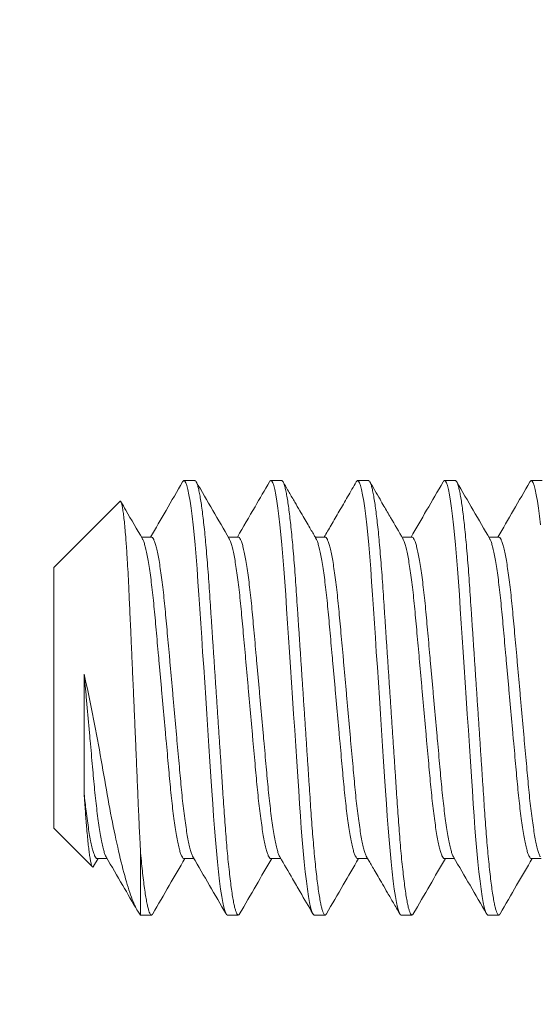
# Model space of a CAD drawing. Extents: x -38 to 251, y -58 to 207.
# Drawn here: x 212 to 212, y 2 to 2 of the extents above; entities that cross this region are included whole.
import ezdxf

# ---------------------------------------------------------------- set-up
doc = ezdxf.new("R2010")
doc.units = 0
doc.header["$MEASUREMENT"] = 0
doc.layers.get('0').update_dxf_attribs({"linetype": 'CONTINUOUS', "lineweight": 15})
doc.layers.get('DEFPOINTS').update_dxf_attribs({"linetype": 'CONTINUOUS'})
doc.layers.add('Text', color=7, linetype='CONTINUOUS')
doc.styles.add('ROMAND', font='romand.shx', dxfattribs={"oblique": 15})
doc.dimstyles.new('ROMAND', dxfattribs={"dimscale": 21, "dimtxt": 0.125, "dimasz": 0.125, "dimexe": 0.0625, "dimexo": 0.0625, "dimgap": 0.09, "dimtad": 0, "dimtih": 1, "dimtoh": 1, "dimdec": 3, "dimzin": 0, "dimdsep": 46, "dimlunit": 4, "dimtxsty": 'ROMAND', "dimcen": 0, "dimadec": 0, "dimazin": 0, "dimtfac": 1, "dimtdec": 3, "dimtofl": 0, "dimtmove": 0, "dimatfit": 3, "dimfxl": 0, "dimtolj": 1, "dimtzin": 0, "dimarcsym": 0})

# ---------------------------------------------------------------- blocks, each defined once
blk = doc.blocks.new('*D27')
at = {"layer": 'DEFPOINTS', "color": 0}
for p in [(210.8961, 4.62056), (210.8961, 3.10297)]:
    blk.add_point(p, dxfattribs=at)
at = {"layer": 'Text', "color": 0, "lineweight": -2}
for p, q in [((212.0211, 6.87056), (210.8961, 6.87056)), ((210.8961, 6.87056), (210.8961, 5.74556))]:
    blk.add_line(p, q, dxfattribs=at)
at = {"layer": 'Text', "color": 0}
blk.add_solid([(210.7086, 5.74556), (211.0836, 5.74556), (210.8961, 4.62056)], dxfattribs=at)
at = {"layer": 'Text', "color": 0, "insert": (219.71029, 6.87056), "char_height": 1.125, "attachment_point": 5, "style": 'ROMAND'}
blk.add_mtext('\\A1;(8) {\\H0.7x;\\S5/16;}"-18x {\\H0.7x;\\S5/8;}"\\PS.S. CUP POINT\\PSET SCREW', dxfattribs=at)

msp = doc.modelspace()

# ---------------------------------------------------------------- linework, layer by layer
for p, q in [((211.98951, 2.09043), (211.98326, 2.09043)), ((212.03951, 2.09043), (212.03326, 2.09043)), ((212.08951, 2.09043), (212.08326, 2.09043)), ((212.13951, 2.09043), (212.13326, 2.09043)), ((212.18951, 2.09043), (212.18326, 2.09043)), ((211.94633, 2.0785), (211.90826, 2.04043)), ((211.96452, 2.05796), (211.95878, 2.05796)), ((212.01451, 2.05796), (212.00878, 2.05796)), ((212.06452, 2.05796), (212.05878, 2.05796)), ((212.11451, 2.05796), (212.10878, 2.05796)), ((212.16451, 2.05796), (212.15878, 2.05796)), ((211.90826, 1.89043), (211.90826, 2.04043)), ((211.90826, 1.89043), (211.93049, 1.86821)), ((211.95826, 1.87624), (211.95826, 1.84043)), ((211.9312, 1.86848), (211.93378, 1.87291)), ((211.93326, 1.87291), (211.93899, 1.87291)), ((211.98326, 1.87291), (211.98899, 1.87291)), ((212.03326, 1.87291), (212.03899, 1.87291)), ((212.08326, 1.87291), (212.08899, 1.87291)), ((212.13326, 1.87291), (212.13899, 1.87291)), ((212.18326, 1.87291), (212.18899, 1.87291)), ((211.95826, 1.84043), (211.96451, 1.84043)), ((212.00826, 1.84043), (212.01451, 1.84043)), ((212.05826, 1.84043), (212.06451, 1.84043)), ((212.10826, 1.84043), (212.11451, 1.84043)), ((212.15826, 1.84043), (212.16451, 1.84043))]:
    msp.add_line(p, q)
at = {"color": 8, "flags": 128}
for points in [[(211.98247, 2.08966), (211.98277, 2.09016), (211.98326, 2.09043), (211.98378, 2.09012), (211.98433, 2.08917), (211.9849, 2.08755), (211.98549, 2.08525), (211.9861, 2.08228), (211.98672, 2.07864), (211.9873, 2.07461), (211.98789, 2.07004), (211.98848, 2.06495), (211.98906, 2.0594), (211.98962, 2.05342), (211.99021, 2.04668), (211.99077, 2.03959), (211.9913, 2.03224), (211.99182, 2.02465), (211.99235, 2.01667), (211.9929, 2.00831), (211.99345, 2.00011), (211.99401, 1.99167), (211.99459, 1.98303), (211.99517, 1.97427), (211.99576, 1.96543), (211.99639, 1.95607), (211.99701, 1.94678), (211.99761, 1.93765), (211.99821, 1.92875), (211.99878, 1.92014), (211.99933, 1.91188), (211.99983, 1.90446), (212.00031, 1.89736), (212.00082, 1.89045), (212.00135, 1.88379), (212.0019, 1.87745), (212.0025, 1.87112), (212.00312, 1.86527), (212.00374, 1.85996), (212.00436, 1.85523), (212.00499, 1.85112), (212.0056, 1.84767), (212.00617, 1.84503), (212.00672, 1.84299), (212.00726, 1.84156), (212.00777, 1.84071), (212.00826, 1.84043), (212.00826, 1.84043)], [(212.03249, 2.08968), (212.03277, 2.09016), (212.03326, 2.09043), (212.03378, 2.09012), (212.03433, 2.08917), (212.0349, 2.08755), (212.03549, 2.08525), (212.0361, 2.08228), (212.03672, 2.07864), (212.0373, 2.07461), (212.03789, 2.07004), (212.03848, 2.06495), (212.03906, 2.0594), (212.03962, 2.05342), (212.04021, 2.04668), (212.04077, 2.03959), (212.0413, 2.03224), (212.04182, 2.02465), (212.04235, 2.01667), (212.0429, 2.00831), (212.04345, 2.00011), (212.04401, 1.99167), (212.04459, 1.98303), (212.04517, 1.97427), (212.04576, 1.96543), (212.04639, 1.95607), (212.04701, 1.94678), (212.04761, 1.93765), (212.04821, 1.92875), (212.04878, 1.92014), (212.04933, 1.91188), (212.04983, 1.90446), (212.05031, 1.89736), (212.05082, 1.89045), (212.05135, 1.88379), (212.0519, 1.87745), (212.0525, 1.87112), (212.05312, 1.86527), (212.05374, 1.85996), (212.05436, 1.85523), (212.05499, 1.85112), (212.0556, 1.84767), (212.05617, 1.84503), (212.05672, 1.84299), (212.05726, 1.84156), (212.05777, 1.84071), (212.05826, 1.84043), (212.05826, 1.84043)], [(212.08249, 2.08968), (212.08277, 2.09016), (212.08326, 2.09043), (212.08378, 2.09012), (212.08433, 2.08917), (212.0849, 2.08755), (212.08549, 2.08525), (212.0861, 2.08228), (212.08672, 2.07864), (212.0873, 2.07461), (212.08789, 2.07004), (212.08848, 2.06495), (212.08906, 2.0594), (212.08962, 2.05342), (212.09021, 2.04668), (212.09077, 2.03959), (212.0913, 2.03224), (212.09182, 2.02465), (212.09235, 2.01667), (212.0929, 2.00831), (212.09345, 2.00011), (212.09401, 1.99167), (212.09459, 1.98303), (212.09517, 1.97427), (212.09576, 1.96543), (212.09639, 1.95607), (212.09701, 1.94678), (212.09761, 1.93765), (212.09821, 1.92875), (212.09878, 1.92014), (212.09933, 1.91188), (212.09983, 1.90446), (212.10031, 1.89736), (212.10082, 1.89045), (212.10135, 1.88379), (212.1019, 1.87745), (212.1025, 1.87112), (212.10312, 1.86527), (212.10374, 1.85996), (212.10436, 1.85523), (212.10499, 1.85112), (212.1056, 1.84767), (212.10617, 1.84503), (212.10672, 1.84299), (212.10726, 1.84156), (212.10777, 1.84071), (212.10826, 1.84043), (212.10826, 1.84043)], [(212.13248, 2.08968), (212.13277, 2.09016), (212.13326, 2.09043), (212.13378, 2.09012), (212.13433, 2.08917), (212.1349, 2.08755), (212.13549, 2.08525), (212.1361, 2.08228), (212.13672, 2.07864), (212.1373, 2.07461), (212.13789, 2.07004), (212.13848, 2.06495), (212.13906, 2.0594), (212.13962, 2.05342), (212.14021, 2.04668), (212.14077, 2.03959), (212.1413, 2.03224), (212.14182, 2.02465), (212.14235, 2.01667), (212.1429, 2.00831), (212.14345, 2.00011), (212.14401, 1.99167), (212.14459, 1.98303), (212.14517, 1.97427), (212.14576, 1.96543), (212.14639, 1.95607), (212.14701, 1.94678), (212.14761, 1.93765), (212.14821, 1.92875), (212.14878, 1.92014), (212.14933, 1.91188), (212.14983, 1.90446), (212.15031, 1.89736), (212.15082, 1.89045), (212.15135, 1.88379), (212.1519, 1.87745), (212.1525, 1.87112), (212.15312, 1.86527), (212.15374, 1.85996), (212.15436, 1.85523), (212.15499, 1.85112), (212.1556, 1.84767), (212.15617, 1.84503), (212.15672, 1.84299), (212.15726, 1.84156), (212.15777, 1.84071), (212.15826, 1.84043), (212.15826, 1.84043)], [(212.18248, 2.08967), (212.18277, 2.09016), (212.18326, 2.09043), (212.18378, 2.09012), (212.18433, 2.08917), (212.1849, 2.08755), (212.18549, 2.08525), (212.1861, 2.08228), (212.18672, 2.07864), (212.1873, 2.07461), (212.18789, 2.07004), (212.18848, 2.06495)]]:
    msp.add_lwpolyline(points, dxfattribs=at)
for points, knots in [([(211.98247, 2.08973), (211.9793, 2.08427), (211.97315, 2.07367), (211.96698, 2.06309), (211.96399, 2.05796)], [0, 0, 0, 0, 0.515575, 1, 1, 1, 1]), ([(212.00934, 2.057), (212.00617, 2.06245), (211.99981, 2.07335), (211.99347, 2.08427), (211.9903, 2.08973)], [0, 0, 0, 0, 0.499573, 1, 1, 1, 1]), ([(212.03249, 2.08975), (212.02971, 2.08498), (212.02356, 2.07438), (212.01738, 2.06378), (212.01399, 2.05796)], [0, 0, 0, 0, 0.450575, 1, 1, 1, 1]), ([(212.05934, 2.057), (212.05894, 2.0577), (212.05802, 2.05927), (212.05647, 2.06193), (212.05459, 2.06516), (212.05237, 2.06896), (212.04983, 2.07334), (212.04694, 2.07829), (212.04373, 2.08383), (212.04147, 2.08771), (212.04029, 2.08975)], [0, 0, 0, 0, 0.063553, 0.144627, 0.243239, 0.359403, 0.493138, 0.644465, 0.813409, 1, 1, 1, 1]), ([(212.08249, 2.08975), (212.08082, 2.08689), (212.07755, 2.08125), (212.07271, 2.07292), (212.0682, 2.06518), (212.06532, 2.06023), (212.06399, 2.05796)], [0, 0, 0, 0, 0.270565, 0.532256, 0.785383, 1, 1, 1, 1]), ([(212.10934, 2.05701), (212.10698, 2.06106), (212.10332, 2.06733), (212.09892, 2.07489), (212.09494, 2.08175), (212.09224, 2.08639), (212.0903, 2.08974)], [0, 0, 0, 0, 0.3715396, 0.5746942, 0.6930969, 1, 1, 1, 1]), ([(212.13248, 2.08975), (212.12931, 2.08429), (212.12316, 2.07368), (212.11698, 2.06309), (212.11399, 2.05796)], [0, 0, 0, 0, 0.515283, 1, 1, 1, 1]), ([(212.15933, 2.05701), (212.15616, 2.06246), (212.1498, 2.07337), (212.14346, 2.08428), (212.14029, 2.08975)], [0, 0, 0, 0, 0.499575, 1, 1, 1, 1]), ([(212.18248, 2.08974), (212.17931, 2.08428), (212.17316, 2.07368), (212.16698, 2.06309), (212.16399, 2.05796)], [0, 0, 0, 0, 0.515377, 1, 1, 1, 1]), ([(211.95934, 2.05701), (211.95615, 2.06248), (211.95202, 2.06956), (211.9479, 2.07665), (211.94696, 2.07827)], [0, 0, 0, 0, 0.772388, 1, 1, 1, 1]), ([(211.95826, 1.87624), (211.95846, 1.87416), (211.95886, 1.86999), (211.95946, 1.86434), (211.96007, 1.85919), (211.96069, 1.85462), (211.9613, 1.85065), (211.96189, 1.84738), (211.96246, 1.84478), (211.963, 1.84282), (211.96353, 1.84143), (211.96403, 1.84061), (211.96453, 1.84036), (211.96494, 1.84053), (211.96521, 1.84104), (211.9653, 1.84121)], [0, 0, 0, 0, 0.0826639, 0.1658787, 0.2494225, 0.3330683, 0.4165873, 0.4997528, 0.5776454, 0.6548494, 0.7311968, 0.8065308, 0.8807081, 0.9608159, 1, 1, 1, 1]), ([(211.93844, 1.87386), (211.94162, 1.86841), (211.9476, 1.85814), (211.95356, 1.84787), (211.95636, 1.84306)], [0, 0, 0, 0, 0.531019, 1, 1, 1, 1]), ([(211.96529, 1.84112), (211.96846, 1.84659), (211.97462, 1.85719), (211.98079, 1.86778), (211.98378, 1.87291)], [0, 0, 0, 0, 0.5153726, 1, 1, 1, 1]), ([(211.98844, 1.87386), (211.99161, 1.86841), (211.99797, 1.8575), (212.00431, 1.84659), (212.00748, 1.84112)], [0, 0, 0, 0, 0.499573, 1, 1, 1, 1]), ([(212.01529, 1.84112), (212.01846, 1.84658), (212.02462, 1.85718), (212.03079, 1.86778), (212.03378, 1.87291)], [0, 0, 0, 0, 0.515295, 1, 1, 1, 1]), ([(212.03844, 1.87386), (212.04089, 1.86965), (212.0448, 1.86295), (212.05114, 1.85204), (212.05503, 1.84534), (212.05748, 1.84113)], [0, 0, 0, 0, 0.386058, 0.614384, 1, 1, 1, 1]), ([(212.06529, 1.84111), (212.06851, 1.84666), (212.07467, 1.85726), (212.08084, 1.86786), (212.08378, 1.87291)], [0, 0, 0, 0, 0.5235206, 1, 1, 1, 1]), ([(212.08843, 1.87387), (212.0888, 1.87325), (212.08964, 1.8718), (212.09109, 1.8693), (212.09292, 1.86617), (212.09512, 1.8624), (212.09768, 1.85799), (212.10062, 1.85294), (212.10393, 1.84724), (212.10626, 1.84323), (212.10748, 1.84112)], [0, 0, 0, 0, 0.056705, 0.132885, 0.228555, 0.343732, 0.478438, 0.632698, 0.80654, 1, 1, 1, 1]), ([(212.11529, 1.84111), (212.11846, 1.84658), (212.12462, 1.85718), (212.13079, 1.86778), (212.13378, 1.87291)], [0, 0, 0, 0, 0.515456, 1, 1, 1, 1]), ([(212.13843, 1.87387), (212.14161, 1.86842), (212.14796, 1.85752), (212.1543, 1.8466), (212.15748, 1.84114)], [0, 0, 0, 0, 0.4995723, 1, 1, 1, 1]), ([(212.1653, 1.84114), (212.16847, 1.8466), (212.17462, 1.8572), (212.18079, 1.86778), (212.18378, 1.87291)], [0, 0, 0, 0, 0.515514, 1, 1, 1, 1])]:
    msp.add_open_spline(points, degree=3, knots=knots)
at = {"color": 8}
for points, knots in [([(211.98951, 2.09043), (211.98968, 2.09037), (211.99003, 2.09025), (211.99058, 2.08926), (211.99115, 2.08765), (211.99174, 2.08536), (211.99235, 2.08238), (211.99295, 2.07881), (211.99355, 2.0747), (211.99414, 2.07013), (211.99473, 2.06504), (211.99531, 2.05949), (211.99588, 2.05339), (211.99646, 2.04678), (211.99702, 2.03969), (211.99755, 2.03233), (211.99806, 2.02466), (211.9986, 2.01667), (211.99914, 2.00847), (211.9997, 2.00011), (212.00026, 1.99167), (212.00084, 1.98303), (212.00142, 1.97427), (212.00202, 1.96526), (212.00264, 1.95607), (212.00326, 1.94678), (212.00386, 1.93765), (212.00446, 1.92875), (212.00503, 1.92014), (212.00557, 1.91203), (212.00608, 1.90443), (212.00656, 1.89727), (212.00707, 1.89036), (212.0076, 1.8837), (212.00816, 1.87723), (212.00875, 1.87102), (212.00937, 1.86517), (212.00999, 1.85986), (212.01061, 1.85513), (212.01124, 1.85102), (212.01184, 1.84763), (212.01242, 1.84494), (212.01297, 1.8429), (212.01351, 1.84147), (212.01402, 1.84062), (212.01452, 1.84036), (212.01494, 1.84053), (212.0152, 1.84103), (212.01529, 1.8412)], [0, 0, 0, 0, 0.021753, 0.043867, 0.066295, 0.088981, 0.111868, 0.134893, 0.156672, 0.178463, 0.200211, 0.221862, 0.243362, 0.265944, 0.288244, 0.31021, 0.331868, 0.353782, 0.376037, 0.397288, 0.418749, 0.440372, 0.462104, 0.48389, 0.506995, 0.530035, 0.552945, 0.575664, 0.598132, 0.620295, 0.640867, 0.661309, 0.682068, 0.703119, 0.724419, 0.747227, 0.7702, 0.793276, 0.816389, 0.839474, 0.862466, 0.884002, 0.905348, 0.926456, 0.947281, 0.96778, 0.989533, 1, 1, 1, 1]), ([(212.03951, 2.09043), (212.03968, 2.09037), (212.04003, 2.09025), (212.04058, 2.08926), (212.04115, 2.08765), (212.04174, 2.08536), (212.04235, 2.08238), (212.04295, 2.07881), (212.04355, 2.0747), (212.04414, 2.07013), (212.04473, 2.06504), (212.04531, 2.05949), (212.04588, 2.05339), (212.04646, 2.04678), (212.04702, 2.03969), (212.04755, 2.03233), (212.04806, 2.02466), (212.0486, 2.01667), (212.04914, 2.00847), (212.0497, 2.00011), (212.05026, 1.99167), (212.05084, 1.98303), (212.05142, 1.97427), (212.05202, 1.96526), (212.05264, 1.95607), (212.05326, 1.94678), (212.05386, 1.93765), (212.05446, 1.92875), (212.05503, 1.92014), (212.05557, 1.91203), (212.05608, 1.90443), (212.05656, 1.89727), (212.05707, 1.89036), (212.0576, 1.8837), (212.05816, 1.87723), (212.05875, 1.87102), (212.05937, 1.86517), (212.05999, 1.85986), (212.06061, 1.85513), (212.06124, 1.85102), (212.06184, 1.84763), (212.06242, 1.84494), (212.06297, 1.8429), (212.06351, 1.84147), (212.06402, 1.84062), (212.06452, 1.84036), (212.06494, 1.84053), (212.0652, 1.84103), (212.06529, 1.84119)], [0, 0, 0, 0, 0.021754, 0.043871, 0.066301, 0.088989, 0.111877, 0.134904, 0.156685, 0.178478, 0.200228, 0.22188, 0.243382, 0.265966, 0.288268, 0.310235, 0.331895, 0.353811, 0.376068, 0.39732, 0.418784, 0.440409, 0.462142, 0.48393, 0.507037, 0.530079, 0.552991, 0.575711, 0.598181, 0.620346, 0.64092, 0.661364, 0.682124, 0.703177, 0.724479, 0.747289, 0.770264, 0.793341, 0.816456, 0.839543, 0.862537, 0.884075, 0.905423, 0.926533, 0.947359, 0.96786, 0.989615, 1, 1, 1, 1]), ([(212.08951, 2.09043), (212.08968, 2.09037), (212.09003, 2.09025), (212.09058, 2.08926), (212.09115, 2.08765), (212.09174, 2.08536), (212.09235, 2.08238), (212.09295, 2.07881), (212.09355, 2.0747), (212.09414, 2.07013), (212.09473, 2.06504), (212.09531, 2.05949), (212.09588, 2.05339), (212.09646, 2.04678), (212.09702, 2.03969), (212.09755, 2.03233), (212.09806, 2.02466), (212.0986, 2.01667), (212.09914, 2.00847), (212.0997, 2.00011), (212.10026, 1.99167), (212.10084, 1.98303), (212.10142, 1.97427), (212.10202, 1.96526), (212.10264, 1.95607), (212.10326, 1.94678), (212.10386, 1.93765), (212.10446, 1.92875), (212.10503, 1.92014), (212.10557, 1.91203), (212.10608, 1.90443), (212.10656, 1.89727), (212.10707, 1.89036), (212.1076, 1.8837), (212.10816, 1.87723), (212.10875, 1.87102), (212.10937, 1.86517), (212.10999, 1.85986), (212.11061, 1.85513), (212.11124, 1.85102), (212.11184, 1.84763), (212.11242, 1.84494), (212.11297, 1.8429), (212.11351, 1.84147), (212.11402, 1.84062), (212.11452, 1.84036), (212.11494, 1.84053), (212.1152, 1.84103), (212.11529, 1.8412)], [0, 0, 0, 0, 0.0217537, 0.0438697, 0.0662986, 0.0889861, 0.1118738, 0.1349, 0.1566805, 0.1784726, 0.2002216, 0.2218731, 0.2433745, 0.2659581, 0.2882593, 0.3102258, 0.331885, 0.3537997, 0.3760562, 0.3973081, 0.418771, 0.4403951, 0.4621278, 0.4839154, 0.5070216, 0.5300624, 0.5529738, 0.5756935, 0.5981628, 0.6203266, 0.6408996, 0.661343, 0.6821029, 0.7031553, 0.724456, 0.7472652, 0.7702398, 0.7933167, 0.8164309, 0.839517, 0.8625102, 0.8840477, 0.9053951, 0.9265039, 0.9473294, 0.9678302, 0.9895839, 1, 1, 1, 1]), ([(212.13951, 2.09043), (212.13968, 2.09037), (212.14003, 2.09025), (212.14058, 2.08926), (212.14115, 2.08765), (212.14174, 2.08536), (212.14235, 2.08238), (212.14295, 2.07881), (212.14355, 2.0747), (212.14414, 2.07013), (212.14473, 2.06504), (212.14531, 2.05949), (212.14588, 2.05339), (212.14646, 2.04678), (212.14702, 2.03969), (212.14755, 2.03233), (212.14806, 2.02466), (212.1486, 2.01667), (212.14914, 2.00847), (212.1497, 2.00011), (212.15026, 1.99167), (212.15084, 1.98303), (212.15142, 1.97427), (212.15202, 1.96526), (212.15264, 1.95607), (212.15326, 1.94678), (212.15386, 1.93765), (212.15446, 1.92875), (212.15503, 1.92014), (212.15557, 1.91203), (212.15608, 1.90443), (212.15656, 1.89727), (212.15707, 1.89036), (212.1576, 1.8837), (212.15816, 1.87723), (212.15875, 1.87102), (212.15937, 1.86517), (212.15999, 1.85986), (212.16061, 1.85513), (212.16124, 1.85102), (212.16184, 1.84763), (212.16242, 1.84494), (212.16297, 1.8429), (212.16351, 1.84147), (212.16402, 1.84062), (212.16452, 1.84036), (212.16494, 1.84053), (212.16521, 1.84105), (212.1653, 1.84122)], [0, 0, 0, 0, 0.0217418, 0.0438457, 0.0662624, 0.0889375, 0.1118126, 0.1348263, 0.1565949, 0.1783751, 0.2001122, 0.2217519, 0.2432415, 0.2658128, 0.2881018, 0.3100563, 0.3317037, 0.3536064, 0.3758507, 0.397091, 0.4185423, 0.4401545, 0.4618754, 0.483651, 0.5067446, 0.5297729, 0.5526717, 0.575379, 0.597836, 0.6199878, 0.6405495, 0.6609817, 0.6817303, 0.7027711, 0.7240602, 0.746857, 0.7698191, 0.7928833, 0.8159849, 0.8390584, 0.862039, 0.8835647, 0.9049004, 0.9259978, 0.9468119, 0.9673015, 0.9890433, 1, 1, 1, 1]), ([(211.95826, 1.87624), (211.95812, 1.87884), (211.95787, 1.88342), (211.95752, 1.8905), (211.95725, 1.89646), (211.95701, 1.90189), (211.95681, 1.90669), (211.95658, 1.91232), (211.9563, 1.91883), (211.95602, 1.92545), (211.95577, 1.93137), (211.95555, 1.93656), (211.95532, 1.94182), (211.95509, 1.94716), (211.95479, 1.95406), (211.95442, 1.9626), (211.95398, 1.97274), (211.95353, 1.98291), (211.95309, 1.99286), (211.95266, 2.00257), (211.95227, 2.01114), (211.95193, 2.01874), (211.95166, 2.02466), (211.95136, 2.031), (211.95102, 2.03768), (211.95063, 2.04449), (211.95026, 2.05028), (211.94995, 2.05461), (211.94962, 2.05901), (211.94925, 2.06337), (211.94881, 2.06786), (211.94836, 2.07165), (211.94791, 2.07463), (211.94748, 2.07683), (211.94705, 2.07818), (211.94668, 2.07877), (211.94646, 2.07854), (211.94638, 2.07845)], [0, 0, 0, 0, 0.03712, 0.065297, 0.093585, 0.112741, 0.131932, 0.151196, 0.178803, 0.206525, 0.225265, 0.24404, 0.263072, 0.28214, 0.301285, 0.336855, 0.372933, 0.409269, 0.446135, 0.481705, 0.517784, 0.545109, 0.572546, 0.591004, 0.626349, 0.662241, 0.689446, 0.716772, 0.735166, 0.769186, 0.803693, 0.838446, 0.873705, 0.907726, 0.942233, 0.976986, 1, 1, 1, 1]), ([(211.96452, 2.05796), (211.96472, 2.05789), (211.96514, 2.05776), (211.96581, 2.0567), (211.9665, 2.05497), (211.96723, 2.05251), (211.96796, 2.04936), (211.9687, 2.04554), (211.96944, 2.04113), (211.97016, 2.03615), (211.97088, 2.03063), (211.97157, 2.02465), (211.97224, 2.01828), (211.97286, 2.01159), (211.97349, 2.00456), (211.97415, 1.99721), (211.97484, 1.98955), (211.97555, 1.98167), (211.97628, 1.9736), (211.97702, 1.96538), (211.97776, 1.95712), (211.9785, 1.94891), (211.97922, 1.94089), (211.97992, 1.93316), (211.98058, 1.92583), (211.9812, 1.91892), (211.98181, 1.91236), (211.98247, 1.90611), (211.98316, 1.90017), (211.98388, 1.89462), (211.98461, 1.88956), (211.98536, 1.8851), (211.98611, 1.88129), (211.98685, 1.87817), (211.98756, 1.87582), (211.98809, 1.87442), (211.98837, 1.87402), (211.98844, 1.87393)], [0, 0, 0, 0, 0.028155, 0.057015, 0.086332, 0.116, 0.145906, 0.175392, 0.204875, 0.234239, 0.263368, 0.292676, 0.321523, 0.349816, 0.378137, 0.407008, 0.435808, 0.464947, 0.494315, 0.5238, 0.55382, 0.583717, 0.613371, 0.642668, 0.671504, 0.699283, 0.727097, 0.755443, 0.784231, 0.813893, 0.843794, 0.873815, 0.903834, 0.933726, 0.962847, 0.991623, 1, 1, 1, 1]), ([(212.01451, 2.05796), (212.01451, 2.05796), (212.01472, 2.05807), (212.01514, 2.05768), (212.01581, 2.05672), (212.0165, 2.05497), (212.01723, 2.05251), (212.01796, 2.04935), (212.0187, 2.04554), (212.01944, 2.04113), (212.02016, 2.03615), (212.02088, 2.03063), (212.02157, 2.02465), (212.02224, 2.01828), (212.02286, 2.01159), (212.02349, 2.00456), (212.02415, 1.99721), (212.02484, 1.98955), (212.02555, 1.98167), (212.02628, 1.9736), (212.02702, 1.96538), (212.02776, 1.95712), (212.0285, 1.94891), (212.02922, 1.94089), (212.02992, 1.93316), (212.03058, 1.92583), (212.0312, 1.91892), (212.03181, 1.91236), (212.03247, 1.90611), (212.03316, 1.90017), (212.03388, 1.89462), (212.03461, 1.88956), (212.03536, 1.8851), (212.03611, 1.88129), (212.03685, 1.87817), (212.03756, 1.87582), (212.03809, 1.87442), (212.03837, 1.87402), (212.03844, 1.87393)], [0, 0, 0, 0, 0.000105, 0.028407, 0.057263, 0.086575, 0.116239, 0.14614, 0.175622, 0.205101, 0.23446, 0.263585, 0.292888, 0.321731, 0.35002, 0.378336, 0.407203, 0.435999, 0.465133, 0.494497, 0.523977, 0.553993, 0.583885, 0.613535, 0.642828, 0.671659, 0.699434, 0.727244, 0.755586, 0.78437, 0.814027, 0.843924, 0.87394, 0.903954, 0.933842, 0.962959, 0.99173, 1, 1, 1, 1]), ([(212.06452, 2.05796), (212.06472, 2.05789), (212.06514, 2.05776), (212.06581, 2.0567), (212.0665, 2.05497), (212.06723, 2.05251), (212.06796, 2.04936), (212.0687, 2.04554), (212.06944, 2.04113), (212.07016, 2.03615), (212.07088, 2.03063), (212.07157, 2.02465), (212.07224, 2.01828), (212.07286, 2.01159), (212.07349, 2.00456), (212.07415, 1.99721), (212.07484, 1.98955), (212.07555, 1.98167), (212.07628, 1.9736), (212.07702, 1.96538), (212.07776, 1.95712), (212.0785, 1.94891), (212.07922, 1.94089), (212.07992, 1.93316), (212.08058, 1.92583), (212.0812, 1.91892), (212.08181, 1.91236), (212.08247, 1.90611), (212.08316, 1.90017), (212.08388, 1.89462), (212.08461, 1.88956), (212.08536, 1.8851), (212.08611, 1.88129), (212.08685, 1.87817), (212.08756, 1.87582), (212.08809, 1.87442), (212.08837, 1.87402), (212.08843, 1.87393)], [0, 0, 0, 0, 0.028033, 0.056902, 0.086229, 0.115906, 0.145821, 0.175317, 0.20481, 0.234182, 0.263321, 0.292637, 0.321494, 0.349796, 0.378125, 0.407006, 0.435815, 0.464963, 0.494341, 0.523835, 0.553864, 0.58377, 0.613434, 0.642741, 0.671585, 0.699374, 0.727196, 0.755551, 0.784348, 0.814019, 0.84393, 0.873961, 0.903988, 0.93389, 0.96302, 0.991806, 1, 1, 1, 1]), ([(212.11451, 2.05795), (212.11451, 2.05796), (212.11472, 2.05807), (212.11514, 2.05768), (212.11581, 2.05672), (212.1165, 2.05497), (212.11723, 2.05251), (212.11796, 2.04935), (212.1187, 2.04554), (212.11944, 2.04113), (212.12016, 2.03615), (212.12088, 2.03063), (212.12157, 2.02465), (212.12224, 2.01828), (212.12286, 2.01159), (212.12349, 2.00456), (212.12415, 1.99721), (212.12484, 1.98955), (212.12555, 1.98167), (212.12628, 1.9736), (212.12702, 1.96538), (212.12776, 1.95712), (212.1285, 1.94891), (212.12922, 1.94089), (212.12992, 1.93316), (212.13058, 1.92583), (212.1312, 1.91892), (212.13181, 1.91236), (212.13247, 1.90611), (212.13316, 1.90017), (212.13388, 1.89462), (212.13461, 1.88956), (212.13536, 1.8851), (212.13611, 1.88129), (212.13685, 1.87817), (212.13756, 1.87582), (212.13809, 1.87442), (212.13837, 1.87402), (212.13843, 1.87394)], [0, 0, 0, 0, 0.00032, 0.028622, 0.057477, 0.08679, 0.116453, 0.146354, 0.175836, 0.205314, 0.234673, 0.263798, 0.2931, 0.321944, 0.350232, 0.378548, 0.407415, 0.436211, 0.465344, 0.494708, 0.524188, 0.554203, 0.584095, 0.613745, 0.643038, 0.671869, 0.699644, 0.727453, 0.755795, 0.784578, 0.814235, 0.844132, 0.874148, 0.904162, 0.934049, 0.963166, 0.991937, 1, 1, 1, 1]), ([(212.16451, 2.05796), (212.16472, 2.05789), (212.16514, 2.05776), (212.16581, 2.0567), (212.1665, 2.05497), (212.16723, 2.05251), (212.16796, 2.04936), (212.1687, 2.04554), (212.16944, 2.04113), (212.17016, 2.03615), (212.17088, 2.03063), (212.17157, 2.02465), (212.17224, 2.01828), (212.17286, 2.01159), (212.17349, 2.00456), (212.17415, 1.99721), (212.17484, 1.98955), (212.17555, 1.98167), (212.17628, 1.9736), (212.17702, 1.96538), (212.17776, 1.95712), (212.1785, 1.94891), (212.17922, 1.94089), (212.17992, 1.93316), (212.18058, 1.92583), (212.1812, 1.91892), (212.18181, 1.91236), (212.18247, 1.90611), (212.18316, 1.90017), (212.18388, 1.89462), (212.18461, 1.88956), (212.18536, 1.8851), (212.18611, 1.88129), (212.18685, 1.87817), (212.18756, 1.87582), (212.18809, 1.87442), (212.18837, 1.87402), (212.18844, 1.87393)], [0, 0, 0, 0, 0.028269, 0.057127, 0.086442, 0.116109, 0.146013, 0.175498, 0.20498, 0.234341, 0.263469, 0.292775, 0.321621, 0.349912, 0.378232, 0.407102, 0.4359, 0.465037, 0.494404, 0.523887, 0.553906, 0.583801, 0.613454, 0.64275, 0.671584, 0.699362, 0.727174, 0.755519, 0.784305, 0.813965, 0.843865, 0.873885, 0.903901, 0.933792, 0.962912, 0.991686, 1, 1, 1, 1]), ([(211.95934, 2.05693), (211.95941, 2.05683), (211.95971, 2.05641), (211.96025, 2.05494), (211.96098, 2.05252), (211.96171, 2.04935), (211.96245, 2.04554), (211.96319, 2.04113), (211.96391, 2.03615), (211.96463, 2.03063), (211.96532, 2.02465), (211.96599, 2.01828), (211.96661, 2.01159), (211.96724, 2.00456), (211.9679, 1.99721), (211.96859, 1.98955), (211.9693, 1.98167), (211.97003, 1.9736), (211.97077, 1.96538), (211.97151, 1.95712), (211.97225, 1.94891), (211.97297, 1.94089), (211.97367, 1.93316), (211.97433, 1.92583), (211.97495, 1.91892), (211.97556, 1.91236), (211.97622, 1.90611), (211.97691, 1.90017), (211.97763, 1.89462), (211.97836, 1.88956), (211.97911, 1.8851), (211.97986, 1.88128), (211.9806, 1.87817), (211.98131, 1.87579), (211.98199, 1.8741), (211.98265, 1.87318), (211.98306, 1.8728), (211.98326, 1.87291), (211.98326, 1.87291)], [0, 0, 0, 0, 0.009355, 0.038666, 0.068329, 0.098229, 0.127709, 0.157187, 0.186544, 0.215668, 0.24497, 0.273812, 0.302099, 0.330414, 0.35928, 0.388074, 0.417207, 0.44657, 0.476049, 0.506063, 0.535954, 0.565602, 0.594894, 0.623724, 0.651498, 0.679306, 0.707647, 0.73643, 0.766085, 0.795981, 0.825996, 0.856008, 0.885895, 0.91501, 0.943781, 0.972107, 0.999898, 1, 1, 1, 1]), ([(212.00934, 2.05692), (212.00941, 2.05682), (212.00971, 2.0564), (212.01025, 2.05494), (212.01098, 2.05252), (212.01171, 2.04935), (212.01245, 2.04554), (212.01319, 2.04113), (212.01391, 2.03615), (212.01463, 2.03063), (212.01532, 2.02465), (212.01599, 2.01828), (212.01661, 2.01159), (212.01724, 2.00456), (212.0179, 1.99721), (212.01859, 1.98955), (212.0193, 1.98167), (212.02003, 1.9736), (212.02077, 1.96538), (212.02151, 1.95712), (212.02225, 1.94891), (212.02297, 1.94089), (212.02367, 1.93316), (212.02433, 1.92583), (212.02495, 1.91892), (212.02556, 1.91236), (212.02622, 1.90611), (212.02691, 1.90017), (212.02763, 1.89462), (212.02836, 1.88956), (212.02911, 1.8851), (212.02986, 1.88128), (212.0306, 1.87818), (212.03131, 1.87579), (212.03199, 1.87412), (212.03265, 1.8731), (212.03306, 1.87297), (212.03326, 1.87291)], [0, 0, 0, 0, 0.009115, 0.038442, 0.06812, 0.098035, 0.127531, 0.157024, 0.186396, 0.215535, 0.244852, 0.273709, 0.302011, 0.330341, 0.359222, 0.388031, 0.417179, 0.446556, 0.476051, 0.50608, 0.535987, 0.565651, 0.594958, 0.623802, 0.651591, 0.679413, 0.707769, 0.736566, 0.766237, 0.796148, 0.826179, 0.856207, 0.886109, 0.915239, 0.944025, 0.972365, 1, 1, 1, 1]), ([(212.05934, 2.05693), (212.05941, 2.05683), (212.05971, 2.0564), (212.06025, 2.05494), (212.06098, 2.05252), (212.06171, 2.04935), (212.06245, 2.04554), (212.06319, 2.04113), (212.06391, 2.03615), (212.06463, 2.03063), (212.06532, 2.02465), (212.06599, 2.01828), (212.06661, 2.01159), (212.06724, 2.00456), (212.0679, 1.99721), (212.06859, 1.98955), (212.0693, 1.98167), (212.07003, 1.9736), (212.07077, 1.96538), (212.07151, 1.95712), (212.07225, 1.94891), (212.07297, 1.94089), (212.07367, 1.93316), (212.07433, 1.92583), (212.07495, 1.91892), (212.07556, 1.91236), (212.07622, 1.90611), (212.07691, 1.90017), (212.07763, 1.89462), (212.07836, 1.88956), (212.07911, 1.8851), (212.07986, 1.88128), (212.0806, 1.87817), (212.08131, 1.87579), (212.08199, 1.8741), (212.08265, 1.87318), (212.08306, 1.8728), (212.08326, 1.87291), (212.08326, 1.87291)], [0, 0, 0, 0, 0.00923, 0.038546, 0.068214, 0.098119, 0.127605, 0.157087, 0.18645, 0.215578, 0.244885, 0.273732, 0.302024, 0.330344, 0.359215, 0.388015, 0.417152, 0.44652, 0.476004, 0.506023, 0.53592, 0.565573, 0.59487, 0.623705, 0.651484, 0.679297, 0.707642, 0.73643, 0.766091, 0.795991, 0.826012, 0.856029, 0.885921, 0.915041, 0.943817, 0.972148, 0.999943, 1, 1, 1, 1]), ([(212.10934, 2.05693), (212.10941, 2.05683), (212.10971, 2.05641), (212.11025, 2.05494), (212.11098, 2.05252), (212.11171, 2.04935), (212.11245, 2.04554), (212.11319, 2.04113), (212.11391, 2.03615), (212.11463, 2.03063), (212.11532, 2.02465), (212.11599, 2.01828), (212.11661, 2.01159), (212.11724, 2.00456), (212.1179, 1.99721), (212.11859, 1.98955), (212.1193, 1.98167), (212.12003, 1.9736), (212.12077, 1.96538), (212.12151, 1.95712), (212.12225, 1.94891), (212.12297, 1.94089), (212.12367, 1.93316), (212.12433, 1.92583), (212.12495, 1.91892), (212.12556, 1.91236), (212.12622, 1.90611), (212.12691, 1.90017), (212.12763, 1.89462), (212.12836, 1.88956), (212.12911, 1.8851), (212.12986, 1.88128), (212.1306, 1.87817), (212.13131, 1.87579), (212.13199, 1.8741), (212.13265, 1.87318), (212.13306, 1.8728), (212.13326, 1.87291), (212.13326, 1.87291)], [0, 0, 0, 0, 0.009309, 0.038624, 0.06829, 0.098194, 0.127678, 0.157159, 0.186519, 0.215647, 0.244952, 0.273797, 0.302088, 0.330407, 0.359276, 0.388074, 0.41721, 0.446576, 0.476059, 0.506076, 0.535971, 0.565623, 0.594918, 0.623752, 0.651529, 0.67934, 0.707684, 0.73647, 0.76613, 0.796029, 0.826048, 0.856064, 0.885954, 0.915072, 0.943846, 0.972176, 0.99997, 1, 1, 1, 1]), ([(212.15934, 2.05694), (212.15941, 2.05683), (212.15971, 2.05641), (212.16025, 2.05494), (212.16098, 2.05252), (212.16171, 2.04935), (212.16245, 2.04554), (212.16319, 2.04113), (212.16391, 2.03615), (212.16463, 2.03063), (212.16532, 2.02465), (212.16599, 2.01828), (212.16661, 2.01159), (212.16724, 2.00456), (212.1679, 1.99721), (212.16859, 1.98955), (212.1693, 1.98167), (212.17003, 1.9736), (212.17077, 1.96538), (212.17151, 1.95712), (212.17225, 1.94891), (212.17297, 1.94089), (212.17367, 1.93316), (212.17433, 1.92583), (212.17495, 1.91892), (212.17556, 1.91236), (212.17622, 1.90611), (212.17691, 1.90017), (212.17763, 1.89462), (212.17836, 1.88956), (212.17911, 1.8851), (212.17986, 1.88128), (212.1806, 1.87818), (212.18131, 1.87579), (212.18199, 1.87412), (212.18265, 1.8731), (212.18306, 1.87297), (212.18326, 1.87291)], [0, 0, 0, 0, 0.009476, 0.038789, 0.068453, 0.098354, 0.127836, 0.157315, 0.186673, 0.215799, 0.245102, 0.273945, 0.302234, 0.33055, 0.359418, 0.388214, 0.417348, 0.446712, 0.476192, 0.506208, 0.5361, 0.56575, 0.595043, 0.623875, 0.65165, 0.67946, 0.707802, 0.736586, 0.766243, 0.796139, 0.826156, 0.85617, 0.886058, 0.915175, 0.943947, 0.972274, 1, 1, 1, 1]), ([(211.92579, 1.97905), (211.92599, 1.97679), (211.9264, 1.97227), (211.92706, 1.96494), (211.92776, 1.95712), (211.9285, 1.94891), (211.92922, 1.94089), (211.92992, 1.93316), (211.93058, 1.92583), (211.9312, 1.91892), (211.93181, 1.91236), (211.93247, 1.90611), (211.93316, 1.90017), (211.93388, 1.89462), (211.93461, 1.88956), (211.93536, 1.8851), (211.93611, 1.88129), (211.93685, 1.87817), (211.93756, 1.87582), (211.93809, 1.87442), (211.93838, 1.87401), (211.93844, 1.87392)], [0, 0, 0, 0, 0.046808, 0.093746, 0.150864, 0.207749, 0.264172, 0.319917, 0.374782, 0.427638, 0.480559, 0.534493, 0.589268, 0.645705, 0.702598, 0.759719, 0.816835, 0.873711, 0.929119, 0.983871, 1, 1, 1, 1]), ([(211.92579, 1.97905), (211.92742, 1.97161), (211.92901, 1.96398), (211.93212, 1.94835), (211.93364, 1.94033), (211.93647, 1.92479), (211.93779, 1.91707), (211.94036, 1.9024), (211.94169, 1.89544), (211.9444, 1.88231), (211.94575, 1.87628), (211.94844, 1.86542), (211.94978, 1.86052), (211.95237, 1.85221), (211.95361, 1.8488), (211.95602, 1.84344), (211.95718, 1.84152), (211.95826, 1.84043)], [0, 0, 0, 0, 0.125, 0.125, 0.25, 0.25, 0.375, 0.375, 0.5, 0.5, 0.625, 0.625, 0.75, 0.75, 0.875, 0.875, 1, 1, 1, 1]), ([(211.92579, 1.91027), (211.92579, 1.91517), (211.92579, 1.92045), (211.92579, 1.9314), (211.92579, 1.93708), (211.92579, 1.94881), (211.92579, 1.9549), (211.92579, 1.96696), (211.92579, 1.973), (211.92579, 1.97905)], [0, 0, 0, 0, 0.25, 0.25, 0.5, 0.5, 0.75, 0.75, 1, 1, 1, 1]), ([(211.93117, 1.8685), (211.93114, 1.86841), (211.93096, 1.86801), (211.93065, 1.868), (211.93026, 1.86848), (211.92984, 1.86977), (211.9294, 1.87179), (211.92895, 1.87451), (211.92851, 1.87783), (211.92806, 1.88167), (211.92762, 1.88614), (211.9272, 1.89082), (211.92681, 1.89552), (211.92647, 1.90013), (211.92612, 1.90502), (211.9259, 1.90852), (211.92579, 1.91027)], [0, 0, 0, 0, 0.020972, 0.104893, 0.186486, 0.268705, 0.352245, 0.436469, 0.514056, 0.59219, 0.671461, 0.751317, 0.812932, 0.874821, 0.937268, 1, 1, 1, 1]), ([(211.92579, 1.91027), (211.92597, 1.90855), (211.92633, 1.90508), (211.92695, 1.89986), (211.92762, 1.89462), (211.92837, 1.88957), (211.92911, 1.8851), (211.92986, 1.88128), (211.9306, 1.87818), (211.93131, 1.87579), (211.93199, 1.87412), (211.93265, 1.8731), (211.93305, 1.87298), (211.93326, 1.87291)], [0, 0, 0, 0, 0.0757849, 0.1525059, 0.2480035, 0.3442734, 0.4409296, 0.5375763, 0.6338181, 0.7275753, 0.8202227, 0.9114384, 1, 1, 1, 1])]:
    msp.add_open_spline(points, degree=3, knots=knots, dxfattribs=at)

# ---------------------------------------------------------------- dimensions: what is measured, and where the dimension line sits
at = {"layer": 'Text'}
dim = msp.add_diameter_dim_2p(p1=(210.8961, 3.10297), p2=(210.8961, 4.62056), text='(8) {\\H0.7x;\\S5/16;}"-18x {\\H0.7x;\\S5/8;}"\\PS.S. CUP POINT\\PSET SCREW', dimstyle='ROMAND', override={"dimscale": 9}, dxfattribs=at)
dim.commit()
dim.dimension.update_dxf_attribs({"geometry": '*D27', "text_midpoint": (219.71029, 6.87056)})

doc.saveas('drawing.dxf')
